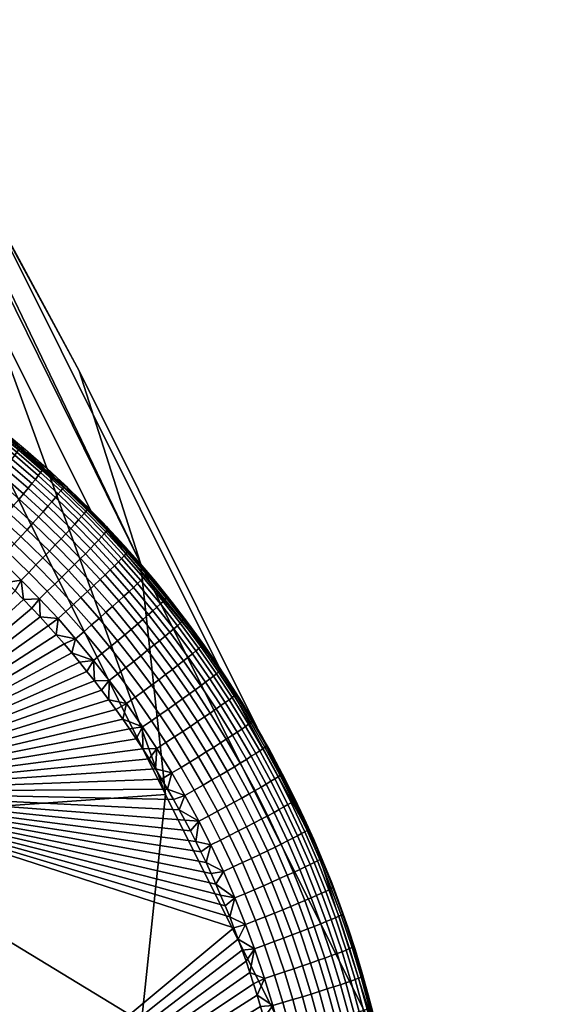
# Model space of a CAD drawing. Units: inches. Extents: x -10.1 to 10.1, y -9.1 to 13.6.
# Drawn here: x 9.1 to 9.4, y -6.9 to -6.4 of the extents above; entities that cross this region are included whole.
import ezdxf

# ---------------------------------------------------------------- set-up
doc = ezdxf.new("R2010")
doc.units = ezdxf.units.IN
doc.header["$LTSCALE"] = 0.03937
doc.header["$MEASUREMENT"] = 0
doc.layers.add('DEFAULT', color=7, linetype='Continuous')

msp = doc.modelspace()

# ---------------------------------------------------------------- linework, layer by layer
at = {"layer": 'DEFAULT', "extrusion": (-0.013904, 0.027814, 0.999516)}
msp.add_circle((-4.67807, 10.18599, -0.14649), 0.5625, dxfattribs=at)

# ---------------------------------------------------------------- meshes
at = {"layer": 'DEFAULT'}
mesh = msp.add_polyface(dxfattribs=at)
corners = [(9.08183, -6.45748, 9.05949), (9.13243, -6.55058, 9.06279), (9.25612, -6.79801, 0.17138), (9.20552, -6.7049, 0.16808), (9.01474, -6.37562, 9.05628), (9.13843, -6.62305, 0.16487), (8.93502, -6.30885, 9.05331), (9.05871, -6.55628, 0.1619), (8.84315, -6.25736, 9.0506), (8.96684, -6.50479, 0.15919), (8.7334, -6.22169, 9.04808), (8.85709, -6.46912, 0.15667), (8.61511, -6.20916, 9.04609), (8.7388, -6.45659, 0.15468), (8.49457, -6.22227, 9.04478), (8.61826, -6.4697, 0.15337), (8.39439, -6.25435, 9.04428), (8.51808, -6.50178, 0.15287), (8.30123, -6.30498, 9.04439), (8.42492, -6.55241, 0.15298), (8.21933, -6.37208, 9.04512), (8.34302, -6.61951, 0.15371), (8.14676, -6.11909, 16.92818), (8.22998, -6.05862, 17.0197), (9.05386, -6.5238, 17.96096), (9.04943, -6.59582, 17.95794), (9.03687, -6.66341, 17.94559), (9.01728, -6.72635, 17.92516), (8.99177, -6.78443, 17.89789), (8.92759, -6.17065, 17.80819), (8.96158, -6.21619, 17.84791), (9.03689, -6.38536, 17.93789), (8.99186, -6.26725, 17.88361), (9.01734, -6.32369, 17.91402), (9.04944, -6.45211, 17.95395), (9.05386, -6.5238, 17.96096), (9.17755, -6.77122, 9.06955), (9.16449, -6.65073, 9.06602), (8.76988, -6.04167, 17.6264), (8.59081, -5.98369, 17.42291), (8.99177, -6.78443, 17.89789), (9.01728, -6.72635, 17.92516), (7.98853, -6.64587, 17.84058), (9.03687, -6.66341, 17.94559), (9.04943, -6.59582, 17.95794), (9.05386, -6.5238, 17.96096), (9.04944, -6.45211, 17.95395), (7.9873, -6.52498, 17.84982), (9.03689, -6.38536, 17.93789), (9.01734, -6.32369, 17.91402), (7.98856, -6.40712, 17.83362), (8.99186, -6.26725, 17.88361), (8.96158, -6.21619, 17.84791), (7.99207, -6.29852, 17.79465), (8.92759, -6.17065, 17.80819), (8.85289, -6.09674, 17.72167), (7.99711, -6.20829, 17.74051), (8.00363, -6.13069, 17.67154)]
mesh.append_faces([[corners[k] for k in face] for face in [(0, 1, 2, 3), (4, 0, 3, 5), (6, 4, 5, 7), (8, 6, 7, 9), (10, 8, 9, 11), (12, 10, 11, 13), (14, 12, 13, 15), (16, 14, 15, 17), (18, 16, 17, 19), (20, 18, 19, 21), (22, 23, 14, 14), (24, 25, 26, 26), (26, 27, 24, 24), (27, 28, 24, 24), (29, 30, 31, 31), (30, 32, 31, 31), (32, 33, 31, 31), (31, 34, 35, 35), (35, 36, 31, 31), (36, 37, 31, 31), (37, 1, 29, 29), (1, 0, 29, 29), (0, 4, 38, 38), (4, 6, 38, 38), (6, 8, 39, 39), (12, 14, 23, 23), (39, 38, 6, 6), (38, 29, 0, 0), (29, 31, 37, 37), (40, 41, 42, 42), (41, 43, 42, 42), (43, 44, 45, 45), (45, 46, 47, 47), (46, 48, 47, 47), (48, 49, 50, 50), (49, 51, 50, 50), (51, 52, 53, 53), (52, 54, 53, 53), (54, 55, 56, 56), (57, 56, 55, 55), (56, 53, 54, 54), (53, 50, 51, 51), (50, 47, 48, 48), (47, 42, 43, 43), (43, 45, 47, 47)]])
mesh = msp.add_polyface(dxfattribs=at)
corners = [(9.16449, -6.65073, 9.06602), (9.17755, -6.77122, 9.06955), (9.30124, -7.01865, 0.17814), (9.28818, -6.89815, 0.17461), (9.13243, -6.55058, 9.06279), (9.25612, -6.79801, 0.17138), (8.38706, -7.28552, 9.07287), (8.29519, -7.23403, 9.07016), (8.41888, -7.48146, 0.17875), (8.51075, -7.53295, 0.18146), (8.49682, -7.32119, 9.07539), (8.62051, -7.56862, 0.18398), (8.61511, -7.33372, 9.07738), (8.7388, -7.58115, 0.18597), (8.73565, -7.32061, 9.0787), (8.85933, -7.56804, 0.18728), (8.83583, -7.28853, 9.0792), (8.95952, -7.53596, 0.18779), (8.92898, -7.2379, 9.07908), (9.05267, -7.48533, 0.18767), (9.01089, -7.1708, 9.07835), (9.13458, -7.41823, 0.18694), (9.07771, -7.09108, 9.07707), (9.2014, -7.33851, 0.18566), (9.12925, -6.99922, 9.07523), (9.25294, -7.24665, 0.18382), (9.16497, -6.88949, 9.07267), (9.28866, -7.13691, 0.18126), (9.17755, -6.77122, 9.06955), (9.30124, -7.01865, 0.17814), (8.50001, -7.10346, 17.35187), (8.4095, -7.09872, 17.25002), (8.31885, -7.07821, 17.14769), (8.23068, -7.04098, 17.04781), (8.14764, -6.98602, 16.95328), (8.99177, -6.78443, 17.89789), (8.96145, -6.83742, 17.86504), (8.92741, -6.88512, 17.82786), (8.85263, -6.96373, 17.74549), (8.76968, -7.02391, 17.65349), (8.68151, -7.06675, 17.55522), (8.59074, -7.09301, 17.45369), (9.05386, -6.5238, 17.96096), (8.59074, -7.09301, 17.45369), (8.68151, -7.06675, 17.55522), (8.01962, -7.04931, 17.53317), (8.76968, -7.02391, 17.65349), (8.01071, -6.99494, 17.62296), (8.85263, -6.96373, 17.74549), (8.00299, -6.92566, 17.70019), (8.92741, -6.88512, 17.82786), (7.9965, -6.84171, 17.76438), (8.96145, -6.83742, 17.86504), (7.99161, -6.74702, 17.81182), (8.99177, -6.78443, 17.89789), (7.98853, -6.64587, 17.84058)]
mesh.append_faces([[corners[k] for k in face] for face in [(0, 1, 2, 3), (4, 0, 3, 5), (6, 7, 8, 9), (10, 6, 9, 11), (12, 10, 11, 13), (14, 12, 13, 15), (16, 14, 15, 17), (18, 16, 17, 19), (20, 18, 19, 21), (22, 20, 21, 23), (24, 22, 23, 25), (26, 24, 25, 27), (28, 26, 27, 29), (30, 31, 16, 16), (31, 32, 14, 14), (32, 33, 12, 12), (33, 34, 10, 10), (35, 36, 37, 37), (37, 38, 35, 35), (38, 39, 40, 40), (40, 41, 18, 18), (41, 30, 16, 16), (28, 42, 35, 35), (10, 12, 33, 33), (12, 14, 32, 32), (14, 16, 31, 31), (16, 18, 41, 41), (18, 20, 38, 38), (20, 22, 38, 38), (22, 24, 35, 35), (24, 26, 35, 35), (26, 28, 35, 35), (35, 38, 22, 22), (38, 40, 18, 18), (43, 44, 45, 45), (44, 46, 47, 47), (46, 48, 49, 49), (48, 50, 51, 51), (50, 52, 53, 53), (52, 54, 53, 53), (55, 53, 54, 54), (53, 51, 50, 50), (51, 49, 48, 48), (49, 47, 46, 46), (47, 45, 44, 44)]])
mesh = msp.add_polyface(dxfattribs=at)
corners = [(9.13265, -6.70221, 0.02312), (8.99394, -6.7697, 0.02307), (9.12867, -6.69741, 0.02294), (9.12462, -6.69265, 0.02275), (9.12051, -6.68794, 0.02256), (9.11634, -6.68328, 0.02237), (9.11211, -6.67866, 0.02218), (9.10782, -6.67408, 0.022), (9.10346, -6.66956, 0.02181), (9.09904, -6.66508, 0.02162), (9.09457, -6.66066, 0.02144), (9.09004, -6.6563, 0.02125), (9.08547, -6.652, 0.02107), (9.08085, -6.64776, 0.02089), (9.07619, -6.64359, 0.02071), (9.07147, -6.63947, 0.02053), (9.06671, -6.63542, 0.02035), (9.06191, -6.63143, 0.02017), (9.05706, -6.62751, 0.01999), (9.05216, -6.62364, 0.01982), (9.04723, -6.61985, 0.01964), (9.04225, -6.61611, 0.01947), (9.03723, -6.61244, 0.0193), (9.03216, -6.60884, 0.01913), (9.02706, -6.60529, 0.01896), (8.7408, -6.7698, 0.01955), (8.92324, -6.55067, 0.01599), (9.10998, -6.65162, 0.0251), (9.11363, -6.64787, 0.02728), (9.12348, -6.65792, 0.0277), (9.11973, -6.66158, 0.02551), (9.10623, -6.65547, 0.02343), (9.11588, -6.66532, 0.02383), (9.10231, -6.65946, 0.02225), (9.11186, -6.66921, 0.02265), (9.09496, -6.6446, 0.02297), (9.0986, -6.64064, 0.02463), (9.09116, -6.64871, 0.0218), (9.07619, -6.64359, 0.02071), (9.08156, -6.63994, 0.02142), (9.08085, -6.64776, 0.02089), (9.08547, -6.652, 0.02107), (9.09004, -6.6563, 0.02125), (9.09457, -6.66066, 0.02144), (9.09904, -6.66508, 0.02162), (9.10346, -6.66956, 0.02181), (9.10782, -6.67408, 0.022), (9.11211, -6.67866, 0.02218), (9.12147, -6.67957, 0.02308), (9.11634, -6.68328, 0.02237)]
mesh.append_faces([[corners[k] for k in face] for face in [(0, 1, 2, 2), (2, 1, 3, 3), (3, 1, 4, 4), (4, 1, 5, 5), (5, 1, 6, 6), (6, 1, 7, 7), (7, 1, 8, 8), (8, 1, 9, 9), (9, 1, 10, 10), (10, 1, 11, 11), (11, 1, 12, 12), (12, 1, 13, 13), (13, 1, 14, 14), (14, 1, 15, 15), (15, 1, 16, 16), (16, 1, 17, 17), (17, 1, 18, 18), (18, 1, 19, 19), (19, 1, 20, 20), (20, 1, 21, 21), (21, 1, 22, 22), (22, 1, 23, 23), (23, 1, 24, 24), (25, 26, 1, 1), (27, 28, 29, 30), (31, 27, 30, 32), (33, 31, 32, 34), (35, 36, 27, 31), (37, 35, 31, 33), (38, 39, 40, 40), (40, 37, 41, 41), (41, 37, 42, 42), (42, 37, 43, 43), (43, 33, 44, 44), (44, 33, 45, 45), (45, 34, 46, 46), (46, 34, 47, 47), (47, 48, 49, 49), (48, 47, 34, 34), (34, 45, 33, 33), (33, 43, 37, 37)]])
mesh = msp.add_polyface(dxfattribs=at)
corners = [(9.10835, -6.6299, 0.03227), (9.11132, -6.62657, 0.0358), (9.12312, -6.63795, 0.03628), (9.12005, -6.64119, 0.03275), (9.10534, -6.63323, 0.02935), (9.11695, -6.64442, 0.02982), (9.10213, -6.63677, 0.02682), (9.11363, -6.64787, 0.02728), (9.0986, -6.64064, 0.02463), (9.10998, -6.65162, 0.0251), (9.10966, -6.60702, 0.052), (9.11117, -6.6051, 0.05702), (9.12162, -6.61464, 0.05743), (9.12007, -6.61651, 0.05241), (9.10785, -6.60926, 0.04725), (9.11821, -6.61871, 0.04765), (9.1059, -6.61164, 0.04307), (9.1162, -6.62103, 0.04347), (9.10346, -6.61456, 0.03877), (9.11369, -6.6239, 0.03917), (9.10116, -6.6173, 0.0354), (9.09827, -6.6207, 0.03187), (9.09535, -6.62411, 0.02896), (9.09223, -6.62773, 0.02643), (9.08879, -6.63169, 0.02425), (9.08525, -6.63574, 0.02259), (9.09496, -6.6446, 0.02297), (9.08156, -6.63994, 0.02142), (9.09116, -6.64871, 0.0218), (9.10086, -6.59167, 0.06716), (9.1014, -6.59075, 0.07337), (9.11377, -6.60144, 0.07384), (9.11322, -6.60234, 0.06763), (9.10005, -6.59287, 0.06188), (9.11238, -6.60351, 0.06235), (9.09889, -6.59449, 0.05655), (9.09743, -6.59645, 0.05153), (9.09568, -6.59875, 0.04678), (9.09379, -6.60119, 0.04261), (9.09144, -6.60418, 0.03831), (9.08922, -6.60698, 0.03495), (9.08642, -6.61047, 0.03142), (9.0836, -6.61397, 0.02851), (9.08058, -6.61768, 0.02598), (9.08884, -6.58187, 0.06672), (9.08936, -6.58094, 0.07293), (9.08806, -6.58309, 0.06144), (9.08694, -6.58475, 0.05611), (9.08553, -6.58676, 0.0511), (9.08384, -6.5891, 0.04635), (9.08202, -6.59159, 0.04217), (9.11995, -6.6065, 0.08019), (9.11081, -6.59831, 0.07984), (9.1015, -6.59033, 0.07948), (9.09201, -6.58255, 0.07914), (9.09201, -6.58255, 0.07914), (9.09331, -6.5822, 0.16311), (9.1015, -6.59033, 0.07948), (9.10447, -6.5915, 0.16352), (9.11081, -6.59831, 0.07984), (9.1154, -6.60109, 0.16394)]
mesh.append_faces([[corners[k] for k in face] for face in [(0, 1, 2, 3), (4, 0, 3, 5), (6, 4, 5, 7), (8, 6, 7, 9), (10, 11, 12, 13), (14, 10, 13, 15), (16, 14, 15, 17), (18, 16, 17, 19), (20, 18, 19, 1), (21, 20, 1, 0), (22, 21, 0, 4), (23, 22, 4, 6), (24, 23, 6, 8), (25, 24, 8, 26), (27, 25, 26, 28), (29, 30, 31, 32), (33, 29, 32, 34), (35, 33, 34, 11), (36, 35, 11, 10), (37, 36, 10, 14), (38, 37, 14, 16), (39, 38, 16, 18), (40, 39, 18, 20), (41, 40, 20, 21), (42, 41, 21, 22), (43, 42, 22, 23), (44, 45, 30, 29), (46, 44, 29, 33), (47, 46, 33, 35), (48, 47, 35, 36), (49, 48, 36, 37), (50, 49, 37, 38), (51, 31, 52, 52), (52, 30, 53, 53), (53, 30, 54, 54), (30, 52, 31, 31), (45, 54, 30, 30), (55, 56, 57, 57), (57, 58, 59, 59), (60, 59, 58, 58), (58, 57, 56, 56)]])
mesh = msp.add_polyface(dxfattribs=at)
corners = [(9.14639, -6.63438, 0.06899), (9.147, -6.63354, 0.07519), (9.15755, -6.64491, 0.07566), (9.15691, -6.64573, 0.06945), (9.14547, -6.63547, 0.0637), (9.15597, -6.64679, 0.06416), (9.14414, -6.63695, 0.05836), (9.15461, -6.64824, 0.05882), (9.1425, -6.63873, 0.05334), (9.15292, -6.64997, 0.0538), (9.13594, -6.62371, 0.06854), (9.13653, -6.62285, 0.07475), (9.13504, -6.62483, 0.06326), (9.13375, -6.62634, 0.05792), (9.13215, -6.62817, 0.0529), (9.13023, -6.6303, 0.04814), (9.14052, -6.64081, 0.04858), (9.12815, -6.63257, 0.04396), (9.13839, -6.64302, 0.04439), (9.12556, -6.63535, 0.03966), (9.13573, -6.64573, 0.04009), (9.12312, -6.63795, 0.03628), (9.13322, -6.64826, 0.03671), (9.12005, -6.64119, 0.03275), (9.13006, -6.65141, 0.03317), (9.12373, -6.61193, 0.06805), (9.12431, -6.61105, 0.07425), (9.12287, -6.61308, 0.06276), (9.12162, -6.61464, 0.05743), (9.12007, -6.61651, 0.05241), (9.11821, -6.61871, 0.04765), (9.1162, -6.62103, 0.04347), (9.11369, -6.6239, 0.03917), (9.11132, -6.62657, 0.0358), (9.11322, -6.60234, 0.06763), (9.11377, -6.60144, 0.07384), (9.11238, -6.60351, 0.06235), (9.11117, -6.6051, 0.05702), (9.16283, -6.6503, 0.08201), (9.15464, -6.64117, 0.08164), (9.14626, -6.63222, 0.08127), (9.13767, -6.62346, 0.08091), (9.1289, -6.61488, 0.08055), (9.11995, -6.6065, 0.08019), (9.11081, -6.59831, 0.07984), (9.1154, -6.60109, 0.16394), (9.11995, -6.6065, 0.08019), (9.12608, -6.61097, 0.16436), (9.1289, -6.61488, 0.08055), (9.13651, -6.62112, 0.16479), (9.13767, -6.62346, 0.08091), (9.14626, -6.63222, 0.08127), (9.14667, -6.63154, 0.16522), (9.15464, -6.64117, 0.08164), (9.15655, -6.64222, 0.16566)]
mesh.append_faces([[corners[k] for k in face] for face in [(0, 1, 2, 3), (4, 0, 3, 5), (6, 4, 5, 7), (8, 6, 7, 9), (10, 11, 1, 0), (12, 10, 0, 4), (13, 12, 4, 6), (14, 13, 6, 8), (15, 14, 8, 16), (17, 15, 16, 18), (19, 17, 18, 20), (21, 19, 20, 22), (23, 21, 22, 24), (25, 26, 11, 10), (27, 25, 10, 12), (28, 27, 12, 13), (29, 28, 13, 14), (30, 29, 14, 15), (31, 30, 15, 17), (32, 31, 17, 19), (33, 32, 19, 21), (34, 35, 26, 25), (36, 34, 25, 27), (37, 36, 27, 28), (38, 2, 39, 39), (39, 1, 40, 40), (40, 1, 41, 41), (41, 11, 42, 42), (42, 26, 43, 43), (1, 39, 2, 2), (11, 41, 1, 1), (26, 42, 11, 11), (35, 43, 26, 26), (44, 45, 46, 46), (46, 47, 48, 48), (48, 49, 50, 50), (50, 49, 51, 51), (51, 52, 53, 53), (54, 53, 52, 52), (52, 51, 49, 49), (49, 48, 47, 47), (47, 46, 45, 45)]])
mesh = msp.add_polyface(dxfattribs=at)
corners = [(9.14821, -6.71176, 0.02434), (9.15263, -6.70834, 0.02554), (9.16164, -6.7205, 0.02601), (9.15712, -6.72379, 0.0248), (9.14852, -6.69441, 0.02682), (9.15255, -6.69108, 0.02903), (9.16097, -6.70181, 0.02944), (9.15686, -6.70504, 0.02724), (9.14438, -6.69781, 0.02513), (9.14004, -6.70135, 0.02394), (9.14646, -6.67626, 0.03112), (9.14981, -6.67329, 0.03405), (9.15964, -6.68515, 0.03452), (9.15622, -6.68802, 0.03158), (9.14288, -6.67942, 0.02857), (9.13895, -6.68287, 0.02637), (9.1349, -6.68639, 0.02469), (9.13067, -6.69005, 0.0235), (9.1487, -6.65413, 0.04484), (9.15088, -6.65199, 0.04903), (9.1608, -6.66329, 0.04949), (9.15856, -6.66537, 0.04529), (9.14597, -6.65677, 0.04054), (9.15576, -6.66793, 0.04098), (9.14339, -6.65923, 0.03715), (9.15312, -6.67031, 0.0376), (9.14015, -6.66229, 0.03361), (9.13689, -6.66536, 0.03068), (9.1334, -6.66861, 0.02814), (9.12955, -6.67217, 0.02594), (9.1256, -6.6758, 0.02426), (9.12147, -6.67957, 0.02308), (9.14052, -6.64081, 0.04858), (9.1425, -6.63873, 0.05334), (9.15292, -6.64997, 0.0538), (9.13839, -6.64302, 0.04439), (9.13573, -6.64573, 0.04009), (9.13322, -6.64826, 0.03671), (9.13006, -6.65141, 0.03317), (9.12688, -6.65457, 0.03024), (9.12348, -6.65792, 0.0277), (9.11973, -6.66158, 0.02551), (9.11588, -6.66532, 0.02383), (9.11186, -6.66921, 0.02265), (9.11695, -6.64442, 0.02982), (9.12005, -6.64119, 0.03275), (9.11363, -6.64787, 0.02728), (9.11634, -6.68328, 0.02237), (9.12051, -6.68794, 0.02256), (9.12462, -6.69265, 0.02275), (9.12867, -6.69741, 0.02294), (9.13265, -6.70221, 0.02312), (9.13657, -6.70706, 0.02331), (9.14042, -6.71195, 0.0235), (9.14421, -6.71689, 0.02369), (9.14794, -6.72186, 0.02388)]
mesh.append_faces([[corners[k] for k in face] for face in [(0, 1, 2, 3), (4, 5, 6, 7), (8, 4, 7, 1), (9, 8, 1, 0), (10, 11, 12, 13), (14, 10, 13, 5), (15, 14, 5, 4), (16, 15, 4, 8), (17, 16, 8, 9), (18, 19, 20, 21), (22, 18, 21, 23), (24, 22, 23, 25), (26, 24, 25, 11), (27, 26, 11, 10), (28, 27, 10, 14), (29, 28, 14, 15), (30, 29, 15, 16), (31, 30, 16, 17), (32, 33, 34, 19), (35, 32, 19, 18), (36, 35, 18, 22), (37, 36, 22, 24), (38, 37, 24, 26), (39, 38, 26, 27), (40, 39, 27, 28), (41, 40, 28, 29), (42, 41, 29, 30), (43, 42, 30, 31), (44, 45, 38, 39), (46, 44, 39, 40), (47, 31, 48, 48), (48, 17, 49, 49), (49, 17, 50, 50), (50, 9, 51, 51), (51, 9, 52, 52), (52, 9, 53, 53), (53, 0, 54, 54), (54, 0, 55, 55), (3, 55, 0, 0), (0, 53, 9, 9), (9, 50, 17, 17), (17, 48, 31, 31)]])
mesh = msp.add_polyface(dxfattribs=at)
corners = [(9.18618, -6.68097, 0.07084), (9.18687, -6.68021, 0.07705), (9.19664, -6.6934, 0.07755), (9.19594, -6.69414, 0.07134), (9.18517, -6.68195, 0.06554), (9.1949, -6.69508, 0.06604), (9.18371, -6.68327, 0.0602), (9.19341, -6.69636, 0.0607), (9.17724, -6.66957, 0.07039), (9.17791, -6.66879, 0.0766), (9.17625, -6.67058, 0.0651), (9.17482, -6.67194, 0.05976), (9.17304, -6.67357, 0.05473), (9.18189, -6.68485, 0.05517), (9.17091, -6.67547, 0.04996), (9.17971, -6.6867, 0.0504), (9.16861, -6.67749, 0.04577), (9.17737, -6.68865, 0.0462), (9.16574, -6.67996, 0.04146), (9.17444, -6.69105, 0.04189), (9.16304, -6.68227, 0.03807), (9.17168, -6.69329, 0.0385), (9.16698, -6.6572, 0.06991), (9.16763, -6.65639, 0.07612), (9.16601, -6.65823, 0.06462), (9.16462, -6.65964, 0.05928), (9.16288, -6.66132, 0.05425), (9.1608, -6.66329, 0.04949), (9.15856, -6.66537, 0.04529), (9.15576, -6.66793, 0.04098), (9.15312, -6.67031, 0.0376), (9.14981, -6.67329, 0.03405), (9.15964, -6.68515, 0.03452), (9.15691, -6.64573, 0.06945), (9.15755, -6.64491, 0.07566), (9.15597, -6.64679, 0.06416), (9.15461, -6.64824, 0.05882), (9.15292, -6.64997, 0.0538), (9.15088, -6.65199, 0.04903), (9.19355, -6.68855, 0.0835), (9.18618, -6.67874, 0.08312), (9.17861, -6.66909, 0.08275), (9.17082, -6.65961, 0.08238), (9.16283, -6.6503, 0.08201), (9.15464, -6.64117, 0.08164), (9.15655, -6.64222, 0.16566), (9.16283, -6.6503, 0.08201), (9.16615, -6.65314, 0.16609), (9.17082, -6.65961, 0.08238), (9.17545, -6.6643, 0.16653), (9.17861, -6.66909, 0.08275), (9.18445, -6.67567, 0.16697), (9.18618, -6.67874, 0.08312), (9.19355, -6.68855, 0.0835), (9.19314, -6.68726, 0.16742)]
mesh.append_faces([[corners[k] for k in face] for face in [(0, 1, 2, 3), (4, 0, 3, 5), (6, 4, 5, 7), (8, 9, 1, 0), (10, 8, 0, 4), (11, 10, 4, 6), (12, 11, 6, 13), (14, 12, 13, 15), (16, 14, 15, 17), (18, 16, 17, 19), (20, 18, 19, 21), (22, 23, 9, 8), (24, 22, 8, 10), (25, 24, 10, 11), (26, 25, 11, 12), (27, 26, 12, 14), (28, 27, 14, 16), (29, 28, 16, 18), (30, 29, 18, 20), (31, 30, 20, 32), (33, 34, 23, 22), (35, 33, 22, 24), (36, 35, 24, 25), (37, 36, 25, 26), (38, 37, 26, 27), (39, 1, 40, 40), (40, 9, 41, 41), (41, 9, 42, 42), (42, 23, 43, 43), (1, 39, 2, 2), (9, 40, 1, 1), (23, 42, 9, 9), (34, 43, 23, 23), (44, 45, 46, 46), (46, 47, 48, 48), (48, 49, 50, 50), (50, 51, 52, 52), (52, 51, 53, 53), (54, 53, 51, 51), (51, 50, 49, 49), (49, 48, 47, 47), (47, 46, 45, 45)]])
mesh = msp.add_polyface(dxfattribs=at)
corners = [(9.20516, -6.70736, 0.07183), (9.20588, -6.70665, 0.07805), (9.214, -6.71902, 0.0785), (9.21327, -6.71971, 0.07229), (9.2041, -6.70828, 0.06654), (9.21219, -6.7206, 0.06699), (9.20257, -6.70951, 0.06119), (9.21064, -6.72178, 0.06165), (9.20067, -6.71098, 0.05616), (9.2087, -6.7232, 0.05661), (9.1984, -6.71269, 0.05138), (9.20639, -6.72485, 0.05183), (9.19595, -6.7145, 0.04718), (9.2039, -6.7266, 0.04763), (9.19594, -6.69414, 0.07134), (9.19664, -6.6934, 0.07755), (9.1949, -6.69508, 0.06604), (9.19341, -6.69636, 0.0607), (9.19155, -6.69789, 0.05567), (9.18932, -6.69967, 0.05089), (9.18692, -6.70155, 0.04669), (9.18393, -6.70386, 0.04238), (9.1929, -6.71673, 0.04286), (9.18111, -6.70602, 0.03898), (9.19002, -6.7188, 0.03946), (9.17757, -6.7087, 0.03542), (9.1864, -6.72138, 0.0359), (9.17399, -6.71138, 0.03248), (9.18276, -6.72395, 0.03295), (9.17017, -6.71422, 0.02992), (9.17885, -6.72668, 0.03039), (9.18189, -6.68485, 0.05517), (9.18371, -6.68327, 0.0602), (9.17971, -6.6867, 0.0504), (9.17737, -6.68865, 0.0462), (9.17444, -6.69105, 0.04189), (9.17168, -6.69329, 0.0385), (9.16821, -6.69607, 0.03494), (9.16472, -6.69886, 0.032), (9.16097, -6.70181, 0.02944), (9.15686, -6.70504, 0.02724), (9.16597, -6.71733, 0.0277), (9.15263, -6.70834, 0.02554), (9.16164, -6.7205, 0.02601), (9.15964, -6.68515, 0.03452), (9.16304, -6.68227, 0.03807), (9.15622, -6.68802, 0.03158), (9.15255, -6.69108, 0.02903), (9.21433, -6.71891, 0.08463), (9.20762, -6.70864, 0.08425), (9.20069, -6.69851, 0.08387), (9.19355, -6.68855, 0.0835), (9.19355, -6.68855, 0.0835), (9.19314, -6.68726, 0.16742), (9.20069, -6.69851, 0.08387), (9.20152, -6.69904, 0.16786), (9.20762, -6.70864, 0.08425), (9.20956, -6.711, 0.16831), (9.21433, -6.71891, 0.08463), (9.21728, -6.72314, 0.16875)]
mesh.append_faces([[corners[k] for k in face] for face in [(0, 1, 2, 3), (4, 0, 3, 5), (6, 4, 5, 7), (8, 6, 7, 9), (10, 8, 9, 11), (12, 10, 11, 13), (14, 15, 1, 0), (16, 14, 0, 4), (17, 16, 4, 6), (18, 17, 6, 8), (19, 18, 8, 10), (20, 19, 10, 12), (21, 20, 12, 22), (23, 21, 22, 24), (25, 23, 24, 26), (27, 25, 26, 28), (29, 27, 28, 30), (31, 32, 17, 18), (33, 31, 18, 19), (34, 33, 19, 20), (35, 34, 20, 21), (36, 35, 21, 23), (37, 36, 23, 25), (38, 37, 25, 27), (39, 38, 27, 29), (40, 39, 29, 41), (42, 40, 41, 43), (44, 45, 36, 37), (46, 44, 37, 38), (47, 46, 38, 39), (48, 2, 49, 49), (49, 1, 50, 50), (50, 15, 51, 51), (1, 49, 2, 2), (15, 50, 1, 1), (52, 53, 54, 54), (54, 55, 56, 56), (56, 57, 58, 58), (59, 58, 57, 57), (57, 56, 55, 55), (55, 54, 53, 53)]])
mesh = msp.add_polyface(dxfattribs=at)
corners = [(8.7408, -7.02287, 0.0266), (8.7408, -6.7698, 0.01955), (8.99394, -6.7697, 0.02307), (8.99394, -7.02277, 0.03012), (9.22526, -6.87567, 0.02924), (9.22343, -6.86978, 0.02905), (9.22153, -6.86391, 0.02886), (9.21956, -6.85806, 0.02867), (9.21752, -6.85224, 0.02848), (9.21541, -6.84645, 0.02829), (9.21322, -6.84068, 0.0281), (9.21097, -6.83494, 0.02791), (9.20865, -6.82923, 0.02772), (9.20626, -6.82355, 0.02753), (9.20379, -6.81789, 0.02733), (9.20126, -6.81227, 0.02714), (9.19866, -6.80667, 0.02695), (9.196, -6.80111, 0.02676), (9.19326, -6.79558, 0.02657), (9.19046, -6.79008, 0.02637), (9.18758, -6.78462, 0.02618), (9.18465, -6.77919, 0.02599), (9.18164, -6.77379, 0.0258), (9.17857, -6.76843, 0.02561), (9.17543, -6.7631, 0.02541), (9.17222, -6.75781, 0.02522), (9.16895, -6.75256, 0.02503), (9.16561, -6.74735, 0.02484), (9.16221, -6.74217, 0.02465), (9.15874, -6.73703, 0.02446), (9.1552, -6.73194, 0.02427), (9.15161, -6.72688, 0.02407), (9.14794, -6.72186, 0.02388), (9.14421, -6.71689, 0.02369), (9.14042, -6.71195, 0.0235), (9.13657, -6.70706, 0.02331), (9.13265, -6.70221, 0.02312), (9.15712, -6.72379, 0.0248), (9.16164, -6.7205, 0.02601), (9.17015, -6.73271, 0.02646), (9.16554, -6.73587, 0.02526), (9.14794, -6.72186, 0.02388), (9.15161, -6.72688, 0.02407), (9.1552, -6.73194, 0.02427), (9.15874, -6.73703, 0.02446), (9.16221, -6.74217, 0.02465), (9.16561, -6.74735, 0.02484)]
mesh.append_faces([[corners[k] for k in face] for face in [(0, 1, 2, 3), (4, 3, 5, 5), (5, 3, 6, 6), (6, 3, 7, 7), (7, 3, 8, 8), (8, 3, 9, 9), (9, 3, 10, 10), (10, 2, 11, 11), (11, 2, 12, 12), (12, 2, 13, 13), (13, 2, 14, 14), (14, 2, 15, 15), (15, 2, 16, 16), (16, 2, 17, 17), (17, 2, 18, 18), (18, 2, 19, 19), (19, 2, 20, 20), (20, 2, 21, 21), (21, 2, 22, 22), (22, 2, 23, 23), (23, 2, 24, 24), (24, 2, 25, 25), (25, 2, 26, 26), (26, 2, 27, 27), (27, 2, 28, 28), (28, 2, 29, 29), (29, 2, 30, 30), (30, 2, 31, 31), (31, 2, 32, 32), (32, 2, 33, 33), (33, 2, 34, 34), (34, 2, 35, 35), (35, 2, 36, 36), (2, 10, 3, 3), (37, 38, 39, 40), (41, 37, 42, 42), (42, 37, 43, 43), (43, 40, 44, 44), (44, 40, 45, 45), (45, 40, 46, 46), (40, 43, 37, 37)]])
mesh = msp.add_polyface(dxfattribs=at)
corners = [(9.24708, -7.02267, 0.03363), (8.99394, -7.02277, 0.03012), (9.24705, -7.0164, 0.03346), (9.24693, -7.01013, 0.03328), (9.24673, -7.00387, 0.03311), (9.24646, -6.99761, 0.03293), (9.24612, -6.99137, 0.03275), (9.24569, -6.98515, 0.03257), (9.24519, -6.97893, 0.03239), (9.24462, -6.97272, 0.03221), (9.24396, -6.96653, 0.03203), (9.24323, -6.96035, 0.03185), (9.24243, -6.95419, 0.03166), (9.24155, -6.94804, 0.03148), (9.2406, -6.94191, 0.0313), (9.23957, -6.93579, 0.03111), (9.23847, -6.9297, 0.03093), (9.2373, -6.92361, 0.03074), (9.23605, -6.91755, 0.03056), (9.23473, -6.91151, 0.03037), (9.23333, -6.90548, 0.03018), (9.23186, -6.89948, 0.02999), (9.23032, -6.89349, 0.02981), (9.22871, -6.88753, 0.02962), (9.22702, -6.88159, 0.02943), (9.22526, -6.87567, 0.02924), (9.17764, -6.74411, 0.02689), (9.18213, -6.74119, 0.02859), (9.1902, -6.75425, 0.02907), (9.18563, -6.75704, 0.02736), (9.17295, -6.74715, 0.02567), (9.18085, -6.75994, 0.02614), (9.17885, -6.72668, 0.03039), (9.18276, -6.72395, 0.03295), (9.19047, -6.73569, 0.03339), (9.18649, -6.73832, 0.03082), (9.17456, -6.72966, 0.02817), (9.17015, -6.73271, 0.02646), (9.16554, -6.73587, 0.02526), (9.16597, -6.71733, 0.0277), (9.17017, -6.71422, 0.02992), (9.16164, -6.7205, 0.02601), (9.16561, -6.74735, 0.02484), (9.16895, -6.75256, 0.02503), (9.17222, -6.75781, 0.02522), (9.17543, -6.7631, 0.02541), (9.17857, -6.76843, 0.02561), (9.18765, -6.77166, 0.02656), (9.18164, -6.77379, 0.0258), (9.18465, -6.77919, 0.02599)]
mesh.append_faces([[corners[k] for k in face] for face in [(0, 1, 2, 2), (2, 1, 3, 3), (3, 1, 4, 4), (4, 1, 5, 5), (5, 1, 6, 6), (6, 1, 7, 7), (7, 1, 8, 8), (8, 1, 9, 9), (9, 1, 10, 10), (10, 1, 11, 11), (11, 1, 12, 12), (12, 1, 13, 13), (13, 1, 14, 14), (14, 1, 15, 15), (15, 1, 16, 16), (16, 1, 17, 17), (17, 1, 18, 18), (18, 1, 19, 19), (19, 1, 20, 20), (20, 1, 21, 21), (21, 1, 22, 22), (22, 1, 23, 23), (23, 1, 24, 24), (24, 1, 25, 25), (26, 27, 28, 29), (30, 26, 29, 31), (32, 33, 34, 35), (36, 32, 35, 27), (37, 36, 27, 26), (38, 37, 26, 30), (39, 40, 32, 36), (41, 39, 36, 37), (42, 30, 43, 43), (43, 30, 44, 44), (44, 31, 45, 45), (45, 31, 46, 46), (46, 47, 48, 48), (48, 47, 49, 49), (47, 46, 31, 31), (31, 44, 30, 30), (30, 42, 38, 38)]])
mesh = msp.add_polyface(dxfattribs=at)
corners = [(9.21966, -6.75288, 0.04858), (9.22223, -6.75128, 0.05279), (9.23008, -6.76574, 0.0533), (9.22746, -6.76726, 0.04909), (9.21644, -6.75485, 0.04425), (9.22419, -6.76912, 0.04475), (9.21341, -6.75667, 0.04084), (9.22111, -6.77085, 0.04134), (9.2096, -6.75894, 0.03727), (9.21724, -6.77301, 0.03777), (9.20576, -6.7612, 0.03431), (9.21333, -6.77515, 0.0348), (9.20165, -6.7636, 0.03173), (9.20916, -6.77743, 0.03222), (9.19714, -6.76622, 0.0295), (9.20457, -6.77991, 0.02998), (9.22082, -6.73457, 0.0675), (9.22192, -6.73372, 0.0728), (9.22936, -6.74655, 0.07326), (9.22824, -6.74737, 0.06796), (9.21923, -6.7357, 0.06215), (9.22663, -6.74846, 0.06261), (9.21727, -6.73706, 0.05711), (9.22463, -6.74977, 0.05757), (9.21491, -6.73864, 0.05234), (9.21237, -6.74031, 0.04813), (9.2092, -6.74236, 0.0438), (9.20622, -6.74427, 0.0404), (9.20247, -6.74664, 0.03683), (9.19869, -6.749, 0.03387), (9.19464, -6.75151, 0.0313), (9.1902, -6.75425, 0.02907), (9.18563, -6.75704, 0.02736), (9.1925, -6.76889, 0.02778), (9.18085, -6.75994, 0.02614), (9.18765, -6.77166, 0.02656), (9.21327, -6.71971, 0.07229), (9.214, -6.71902, 0.0785), (9.22267, -6.73304, 0.07901), (9.21219, -6.7206, 0.06699), (9.21064, -6.72178, 0.06165), (9.2087, -6.7232, 0.05661), (9.20639, -6.72485, 0.05183), (9.2039, -6.7266, 0.04763), (9.20079, -6.72874, 0.0433), (9.19786, -6.73073, 0.0399), (9.19418, -6.73321, 0.03634), (9.19047, -6.73569, 0.03339), (9.18649, -6.73832, 0.03082), (9.18213, -6.74119, 0.02859), (9.1929, -6.71673, 0.04286), (9.19595, -6.7145, 0.04718), (9.19002, -6.7188, 0.03946), (9.1864, -6.72138, 0.0359), (9.18276, -6.72395, 0.03295), (9.22706, -6.73987, 0.08539), (9.22081, -6.72932, 0.08501), (9.21433, -6.71891, 0.08463), (9.21433, -6.71891, 0.08463), (9.21728, -6.72314, 0.16875), (9.22081, -6.72932, 0.08501), (9.22466, -6.73543, 0.1692), (9.22706, -6.73987, 0.08539)]
mesh.append_faces([[corners[k] for k in face] for face in [(0, 1, 2, 3), (4, 0, 3, 5), (6, 4, 5, 7), (8, 6, 7, 9), (10, 8, 9, 11), (12, 10, 11, 13), (14, 12, 13, 15), (16, 17, 18, 19), (20, 16, 19, 21), (22, 20, 21, 23), (24, 22, 23, 1), (25, 24, 1, 0), (26, 25, 0, 4), (27, 26, 4, 6), (28, 27, 6, 8), (29, 28, 8, 10), (30, 29, 10, 12), (31, 30, 12, 14), (32, 31, 14, 33), (34, 32, 33, 35), (36, 37, 38, 17), (39, 36, 17, 16), (40, 39, 16, 20), (41, 40, 20, 22), (42, 41, 22, 24), (43, 42, 24, 25), (44, 43, 25, 26), (45, 44, 26, 27), (46, 45, 27, 28), (47, 46, 28, 29), (48, 47, 29, 30), (49, 48, 30, 31), (50, 51, 43, 44), (52, 50, 44, 45), (53, 52, 45, 46), (54, 53, 46, 47), (55, 38, 56, 56), (56, 37, 57, 57), (37, 56, 38, 38), (58, 59, 60, 60), (60, 61, 62, 62), (61, 60, 59, 59)]])
mesh = msp.add_polyface(dxfattribs=at)
corners = [(9.24415, -6.77471, 0.07425), (9.24494, -6.77411, 0.08047), (9.2521, -6.78931, 0.08099), (9.25131, -6.78988, 0.07477), (9.243, -6.77546, 0.06895), (9.25013, -6.7906, 0.06947), (9.24134, -6.77645, 0.06359), (9.24845, -6.79154, 0.06411), (9.23927, -6.77764, 0.05855), (9.24636, -6.79266, 0.05907), (9.2368, -6.77902, 0.05376), (9.24385, -6.79396, 0.05428), (9.23415, -6.78046, 0.04955), (9.24115, -6.79533, 0.05006), (9.23083, -6.78224, 0.04521), (9.23779, -6.797, 0.04572), (9.22771, -6.78388, 0.0418), (9.23462, -6.79855, 0.0423), (9.22378, -6.78593, 0.03822), (9.23064, -6.80048, 0.03872), (9.23732, -6.76122, 0.07378), (9.2381, -6.7606, 0.08), (9.23618, -6.76201, 0.06848), (9.23455, -6.76305, 0.06313), (9.23251, -6.76429, 0.05808), (9.23008, -6.76574, 0.0533), (9.22746, -6.76726, 0.04909), (9.22419, -6.76912, 0.04475), (9.22111, -6.77085, 0.04134), (9.22936, -6.74655, 0.07326), (9.23012, -6.7459, 0.07948), (9.22824, -6.74737, 0.06796), (9.22663, -6.74846, 0.06261), (9.22463, -6.74977, 0.05757), (9.22223, -6.75128, 0.05279), (9.22192, -6.73372, 0.0728), (9.22267, -6.73304, 0.07901), (9.25478, -6.79455, 0.0873), (9.24971, -6.78338, 0.08692), (9.24441, -6.77232, 0.08654), (9.23886, -6.76138, 0.08615), (9.23308, -6.75056, 0.08577), (9.22706, -6.73987, 0.08539), (9.22706, -6.73987, 0.08539), (9.23171, -6.74786, 0.16964), (9.23308, -6.75056, 0.08577), (9.23886, -6.76138, 0.08615), (9.23841, -6.76042, 0.17008), (9.24441, -6.77232, 0.08654), (9.24477, -6.7731, 0.17053), (9.24971, -6.78338, 0.08692), (9.25078, -6.78588, 0.17096), (9.25478, -6.79455, 0.0873), (9.25644, -6.79875, 0.1714), (9.22466, -6.73543, 0.1692)]
mesh.append_faces([[corners[k] for k in face] for face in [(0, 1, 2, 3), (4, 0, 3, 5), (6, 4, 5, 7), (8, 6, 7, 9), (10, 8, 9, 11), (12, 10, 11, 13), (14, 12, 13, 15), (16, 14, 15, 17), (18, 16, 17, 19), (20, 21, 1, 0), (22, 20, 0, 4), (23, 22, 4, 6), (24, 23, 6, 8), (25, 24, 8, 10), (26, 25, 10, 12), (27, 26, 12, 14), (28, 27, 14, 16), (29, 30, 21, 20), (31, 29, 20, 22), (32, 31, 22, 23), (33, 32, 23, 24), (34, 33, 24, 25), (35, 36, 30, 29), (37, 2, 38, 38), (38, 1, 39, 39), (39, 21, 40, 40), (40, 21, 41, 41), (41, 30, 42, 42), (1, 38, 2, 2), (21, 39, 1, 1), (30, 41, 21, 21), (36, 42, 30, 30), (43, 44, 45, 45), (45, 44, 46, 46), (46, 47, 48, 48), (48, 49, 50, 50), (50, 51, 52, 52), (53, 52, 51, 51), (51, 50, 49, 49), (49, 48, 47, 47), (47, 46, 44, 44), (44, 43, 54, 54)]])
mesh = msp.add_polyface(dxfattribs=at)
corners = [(9.21926, -6.83889, 0.02887), (9.22445, -6.83685, 0.03012), (9.22917, -6.84963, 0.03054), (9.22393, -6.85153, 0.02929), (9.21885, -6.82288, 0.02965), (9.22376, -6.82076, 0.03139), (9.22942, -6.83488, 0.03186), (9.21371, -6.82507, 0.02841), (9.21761, -6.80665, 0.03091), (9.22233, -6.80443, 0.03315), (9.22854, -6.81869, 0.03364), (9.21276, -6.80891, 0.02918), (9.20769, -6.81125, 0.02794), (9.21559, -6.79013, 0.03266), (9.21983, -6.78797, 0.03525), (9.22663, -6.8024, 0.03574), (9.21094, -6.79249, 0.03042), (9.20616, -6.79489, 0.0287), (9.20116, -6.79738, 0.02746), (9.21724, -6.77301, 0.03777), (9.22111, -6.77085, 0.04134), (9.22771, -6.78388, 0.0418), (9.22378, -6.78593, 0.03822), (9.21333, -6.77515, 0.0348), (9.20916, -6.77743, 0.03222), (9.20457, -6.77991, 0.02998), (9.19985, -6.78244, 0.02826), (9.19492, -6.78507, 0.02703), (9.1925, -6.76889, 0.02778), (9.19714, -6.76622, 0.0295), (9.18765, -6.77166, 0.02656), (9.18465, -6.77919, 0.02599), (9.18758, -6.78462, 0.02618), (9.19046, -6.79008, 0.02637), (9.19326, -6.79558, 0.02657), (9.196, -6.80111, 0.02676), (9.19866, -6.80667, 0.02695), (9.20126, -6.81227, 0.02714), (9.20379, -6.81789, 0.02733), (9.20626, -6.82355, 0.02753), (9.20865, -6.82923, 0.02772), (9.21097, -6.83494, 0.02791), (9.21322, -6.84068, 0.0281), (9.21541, -6.84645, 0.02829), (9.21752, -6.85224, 0.02848), (9.21956, -6.85806, 0.02867), (9.22153, -6.86391, 0.02886), (9.22912, -6.86696, 0.02979), (9.22343, -6.86978, 0.02905)]
mesh.append_faces([[corners[k] for k in face] for face in [(0, 1, 2, 3), (4, 5, 6, 1), (7, 4, 1, 0), (8, 9, 10, 5), (11, 8, 5, 4), (12, 11, 4, 7), (13, 14, 15, 9), (16, 13, 9, 8), (17, 16, 8, 11), (18, 17, 11, 12), (19, 20, 21, 22), (23, 19, 22, 14), (24, 23, 14, 13), (25, 24, 13, 16), (26, 25, 16, 17), (27, 26, 17, 18), (28, 29, 25, 26), (30, 28, 26, 27), (31, 27, 32, 32), (32, 27, 33, 33), (33, 27, 34, 34), (34, 18, 35, 35), (35, 18, 36, 36), (36, 12, 37, 37), (37, 12, 38, 38), (38, 7, 39, 39), (39, 7, 40, 40), (40, 7, 41, 41), (41, 0, 42, 42), (42, 0, 43, 43), (43, 3, 44, 44), (44, 3, 45, 45), (45, 3, 46, 46), (46, 47, 48, 48), (47, 46, 3, 3), (3, 43, 0, 0), (0, 41, 7, 7), (7, 38, 12, 12), (12, 36, 18, 18), (18, 34, 27, 27), (27, 31, 30, 30)]])
mesh = msp.add_polyface(dxfattribs=at)
corners = [(9.26397, -6.82015, 0.07579), (9.26479, -6.81962, 0.08201), (9.26991, -6.83349, 0.08247), (9.26908, -6.83399, 0.07625), (9.26276, -6.82078, 0.07049), (9.26786, -6.83459, 0.07094), (9.26103, -6.82163, 0.06513), (9.26612, -6.83539, 0.06558), (9.25889, -6.82262, 0.06007), (9.26395, -6.83632, 0.06053), (9.25632, -6.82377, 0.05528), (9.26135, -6.8374, 0.05573), (9.2579, -6.80501, 0.07529), (9.25871, -6.80447, 0.0815), (9.25671, -6.80569, 0.06998), (9.255, -6.80658, 0.06462), (9.25288, -6.80764, 0.05957), (9.25034, -6.80886, 0.05478), (9.24761, -6.81015, 0.05056), (9.25355, -6.82497, 0.05106), (9.2442, -6.81172, 0.04622), (9.25011, -6.82644, 0.04671), (9.24099, -6.81318, 0.0428), (9.24686, -6.8278, 0.04329), (9.23696, -6.81498, 0.03921), (9.24278, -6.82949, 0.03969), (9.23289, -6.81678, 0.03623), (9.23866, -6.83117, 0.03671), (9.22854, -6.81869, 0.03364), (9.23426, -6.83295, 0.03411), (9.22376, -6.82076, 0.03139), (9.22942, -6.83488, 0.03186), (9.25131, -6.78988, 0.07477), (9.2521, -6.78931, 0.08099), (9.25013, -6.7906, 0.06947), (9.24845, -6.79154, 0.06411), (9.24636, -6.79266, 0.05907), (9.24385, -6.79396, 0.05428), (9.24115, -6.79533, 0.05006), (9.23779, -6.797, 0.04572), (9.23462, -6.79855, 0.0423), (9.23064, -6.80048, 0.03872), (9.22663, -6.8024, 0.03574), (9.22233, -6.80443, 0.03315), (9.21983, -6.78797, 0.03525), (9.22378, -6.78593, 0.03822), (9.26849, -6.82869, 0.08844), (9.26417, -6.81721, 0.08806), (9.2596, -6.80583, 0.08768), (9.25478, -6.79455, 0.0873), (9.25478, -6.79455, 0.0873), (9.25644, -6.79875, 0.1714), (9.2596, -6.80583, 0.08768), (9.26175, -6.81169, 0.17184), (9.26417, -6.81721, 0.08806), (9.26672, -6.8247, 0.17227), (9.26849, -6.82869, 0.08844), (9.27134, -6.83775, 0.17269)]
mesh.append_faces([[corners[k] for k in face] for face in [(0, 1, 2, 3), (4, 0, 3, 5), (6, 4, 5, 7), (8, 6, 7, 9), (10, 8, 9, 11), (12, 13, 1, 0), (14, 12, 0, 4), (15, 14, 4, 6), (16, 15, 6, 8), (17, 16, 8, 10), (18, 17, 10, 19), (20, 18, 19, 21), (22, 20, 21, 23), (24, 22, 23, 25), (26, 24, 25, 27), (28, 26, 27, 29), (30, 28, 29, 31), (32, 33, 13, 12), (34, 32, 12, 14), (35, 34, 14, 15), (36, 35, 15, 16), (37, 36, 16, 17), (38, 37, 17, 18), (39, 38, 18, 20), (40, 39, 20, 22), (41, 40, 22, 24), (42, 41, 24, 26), (43, 42, 26, 28), (44, 45, 41, 42), (46, 1, 47, 47), (47, 13, 48, 48), (48, 13, 49, 49), (1, 46, 2, 2), (13, 47, 1, 1), (33, 49, 13, 13), (50, 51, 52, 52), (52, 53, 54, 54), (54, 55, 56, 56), (57, 56, 55, 55), (55, 54, 53, 53), (53, 52, 51, 51)]])
mesh = msp.add_polyface(dxfattribs=at)
corners = [(9.27477, -6.85087, 0.0768), (9.2756, -6.85041, 0.08302), (9.28031, -6.86592, 0.08351), (9.27946, -6.86636, 0.07729), (9.27353, -6.85144, 0.07149), (9.27822, -6.86688, 0.07198), (9.27177, -6.85217, 0.06612), (9.27644, -6.86757, 0.06662), (9.26958, -6.85304, 0.06107), (9.27422, -6.86836, 0.06156), (9.26695, -6.85403, 0.05627), (9.27158, -6.86928, 0.05676), (9.26413, -6.85507, 0.05204), (9.26873, -6.87023, 0.05253), (9.26061, -6.85633, 0.04768), (9.26518, -6.87139, 0.04817), (9.25729, -6.8575, 0.04426), (9.26183, -6.87246, 0.04474), (9.25313, -6.85894, 0.04066), (9.25763, -6.87379, 0.04113), (9.24893, -6.86038, 0.03767), (9.25339, -6.8751, 0.03814), (9.26908, -6.83399, 0.07625), (9.26991, -6.83349, 0.08247), (9.26786, -6.83459, 0.07094), (9.26612, -6.83539, 0.06558), (9.26395, -6.83632, 0.06053), (9.26135, -6.8374, 0.05573), (9.25856, -6.83853, 0.0515), (9.25508, -6.8399, 0.04715), (9.2518, -6.84118, 0.04373), (9.24768, -6.84276, 0.04013), (9.24352, -6.84433, 0.03715), (9.23908, -6.84599, 0.03454), (9.24443, -6.8619, 0.03506), (9.23419, -6.84779, 0.03228), (9.2395, -6.86355, 0.0328), (9.22917, -6.84963, 0.03054), (9.23442, -6.86522, 0.03105), (9.22393, -6.85153, 0.02929), (9.22912, -6.86696, 0.02979), (9.25355, -6.82497, 0.05106), (9.25632, -6.82377, 0.05528), (9.25011, -6.82644, 0.04671), (9.24686, -6.8278, 0.04329), (9.24278, -6.82949, 0.03969), (9.23866, -6.83117, 0.03671), (9.23426, -6.83295, 0.03411), (9.22942, -6.83488, 0.03186), (9.22445, -6.83685, 0.03012), (9.27994, -6.86365, 0.08957), (9.27638, -6.85191, 0.0892), (9.27256, -6.84026, 0.08882), (9.26849, -6.82869, 0.08844), (9.26849, -6.82869, 0.08844), (9.27134, -6.83775, 0.17269), (9.27256, -6.84026, 0.08882), (9.27638, -6.85191, 0.0892), (9.27561, -6.85084, 0.17312), (9.27994, -6.86365, 0.08957), (9.27953, -6.86394, 0.17354)]
mesh.append_faces([[corners[k] for k in face] for face in [(0, 1, 2, 3), (4, 0, 3, 5), (6, 4, 5, 7), (8, 6, 7, 9), (10, 8, 9, 11), (12, 10, 11, 13), (14, 12, 13, 15), (16, 14, 15, 17), (18, 16, 17, 19), (20, 18, 19, 21), (22, 23, 1, 0), (24, 22, 0, 4), (25, 24, 4, 6), (26, 25, 6, 8), (27, 26, 8, 10), (28, 27, 10, 12), (29, 28, 12, 14), (30, 29, 14, 16), (31, 30, 16, 18), (32, 31, 18, 20), (33, 32, 20, 34), (35, 33, 34, 36), (37, 35, 36, 38), (39, 37, 38, 40), (41, 42, 27, 28), (43, 41, 28, 29), (44, 43, 29, 30), (45, 44, 30, 31), (46, 45, 31, 32), (47, 46, 32, 33), (48, 47, 33, 35), (49, 48, 35, 37), (50, 1, 51, 51), (51, 1, 52, 52), (52, 23, 53, 53), (1, 50, 2, 2), (23, 52, 1, 1), (54, 55, 56, 56), (56, 55, 57, 57), (57, 58, 59, 59), (60, 59, 58, 58), (58, 57, 55, 55)]])
mesh = msp.add_polyface(dxfattribs=at)
corners = [(9.28385, -6.88254, 0.0778), (9.28471, -6.88213, 0.08403), (9.28854, -6.89808, 0.08452), (9.28767, -6.89847, 0.0783), (9.2826, -6.88303, 0.07249), (9.28641, -6.89892, 0.07299), (9.2808, -6.88366, 0.06713), (9.2846, -6.89949, 0.06762), (9.27857, -6.88439, 0.06207), (9.28235, -6.90015, 0.06256), (9.2759, -6.88522, 0.05726), (9.27967, -6.9009, 0.05775), (9.27303, -6.88609, 0.05303), (9.27677, -6.90168, 0.05351), (9.26945, -6.88714, 0.04867), (9.27317, -6.90263, 0.04915), (9.27946, -6.86636, 0.07729), (9.28031, -6.86592, 0.08351), (9.27822, -6.86688, 0.07198), (9.27644, -6.86757, 0.06662), (9.27422, -6.86836, 0.06156), (9.27158, -6.86928, 0.05676), (9.26873, -6.87023, 0.05253), (9.26518, -6.87139, 0.04817), (9.26183, -6.87246, 0.04474), (9.26608, -6.88811, 0.04523), (9.25763, -6.87379, 0.04113), (9.26184, -6.8893, 0.04162), (9.25339, -6.8751, 0.03814), (9.25757, -6.89049, 0.03863), (9.24886, -6.87649, 0.03553), (9.253, -6.89174, 0.03601), (9.24388, -6.87799, 0.03326), (9.24798, -6.89309, 0.03374), (9.23876, -6.87952, 0.0315), (9.24282, -6.89447, 0.03198), (9.23341, -6.8811, 0.03024), (9.23742, -6.89588, 0.03071), (9.24443, -6.8619, 0.03506), (9.24893, -6.86038, 0.03767), (9.2395, -6.86355, 0.0328), (9.23442, -6.86522, 0.03105), (9.22912, -6.86696, 0.02979), (9.28908, -6.89929, 0.09069), (9.28629, -6.88735, 0.09032), (9.28325, -6.87546, 0.08995), (9.27994, -6.86365, 0.08957), (9.22343, -6.86978, 0.02905), (9.22526, -6.87567, 0.02924), (9.22702, -6.88159, 0.02943), (9.22871, -6.88753, 0.02962), (9.23032, -6.89349, 0.02981), (9.27994, -6.86365, 0.08957), (9.27953, -6.86394, 0.17354), (9.28325, -6.87546, 0.08995), (9.28312, -6.87706, 0.17395), (9.28629, -6.88735, 0.09032), (9.28636, -6.89017, 0.17436), (9.28908, -6.89929, 0.09069)]
mesh.append_faces([[corners[k] for k in face] for face in [(0, 1, 2, 3), (4, 0, 3, 5), (6, 4, 5, 7), (8, 6, 7, 9), (10, 8, 9, 11), (12, 10, 11, 13), (14, 12, 13, 15), (16, 17, 1, 0), (18, 16, 0, 4), (19, 18, 4, 6), (20, 19, 6, 8), (21, 20, 8, 10), (22, 21, 10, 12), (23, 22, 12, 14), (24, 23, 14, 25), (26, 24, 25, 27), (28, 26, 27, 29), (30, 28, 29, 31), (32, 30, 31, 33), (34, 32, 33, 35), (36, 34, 35, 37), (38, 39, 28, 30), (40, 38, 30, 32), (41, 40, 32, 34), (42, 41, 34, 36), (43, 2, 44, 44), (44, 1, 45, 45), (45, 17, 46, 46), (47, 42, 48, 48), (48, 36, 49, 49), (49, 36, 50, 50), (50, 37, 51, 51), (1, 44, 2, 2), (17, 45, 1, 1), (37, 50, 36, 36), (36, 48, 42, 42), (52, 53, 54, 54), (54, 55, 56, 56), (56, 57, 58, 58), (57, 56, 55, 55), (55, 54, 53, 53)]])

doc.saveas('drawing.dxf')
